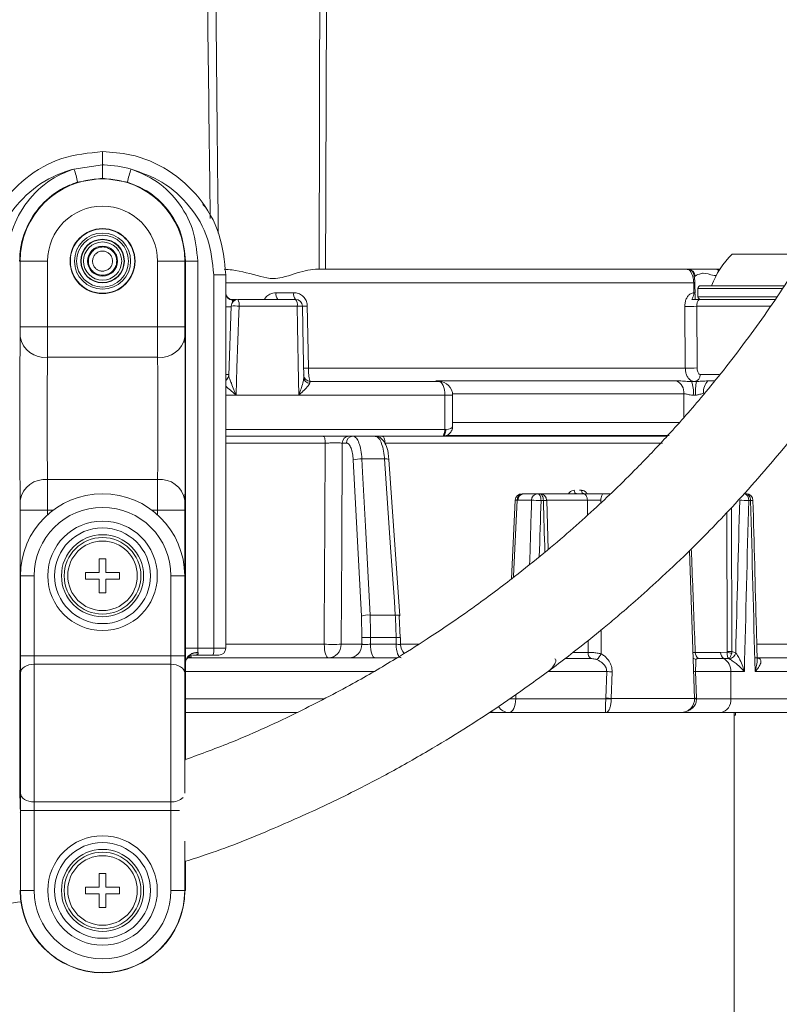
# Model space of a CAD drawing. Units: millimetres. Extents: x 380 to 2799, y 399 to 1680.
# Drawn here: x 855 to 910, y 874 to 946 of the extents above; entities that cross this region are included whole.
import ezdxf

# ---------------------------------------------------------------- set-up
doc = ezdxf.new("R2010")
doc.units = ezdxf.units.MM
doc.header["$LTSCALE"] = 10
doc.linetypes.add('SLD-Durchgehend', pattern=[0])
doc.layers.add('MAßLINIE_MAßZEICHNUNGEN', color=7, linetype='SLD-Durchgehend')
doc.styles.add('SLDTEXTSTYLE0', font='Opinion Pro')
doc.dimstyles.new('SLDDIMSTYLE0', dxfattribs={"dimtxt": 52.916667, "dimasz": 35, "dimexe": 0, "dimexo": 0.0625, "dimgap": 13.229167, "dimtad": 0, "dimdec": 0, "dimrnd": 1e-09, "dimzin": 12, "dimdsep": 46, "dimtxsty": 'SLDTEXTSTYLE0', "dimsah": 1, "dimcen": 0.09, "dimadec": 0, "dimazin": 3, "dimtfac": 1, "dimtdec": 0, "dimtofl": 0, "dimtmove": 0, "dimatfit": 3, "dimfxl": 0, "dimfrac": 2, "dimtolj": 1, "dimtzin": 12, "dimarcsym": 0})

# ---------------------------------------------------------------- blocks, each defined once
blk = doc.blocks.new('_D_7')
at = {"layer": 'MAßLINIE_MAßZEICHNUNGEN', "color": 7}
for p, q in [((1126.667, 1215.494), (1126.667, 427.496)), ((511.667, 768.525), (511.667, 427.496)), ((511.667, 437.496), (780.715, 437.496)), ((1126.667, 437.496), (889.978, 437.496))]:
    blk.add_line(p, q, dxfattribs=at)
for points in [[(511.667, 437.496), (546.667, 422.496), (546.667, 452.496)], [(1126.667, 437.496), (1091.667, 452.496), (1091.667, 422.496)]]:
    blk.add_solid(points, dxfattribs=at)
at = {"layer": 'MAßLINIE_MAßZEICHNUNGEN', "color": 7, "insert": (780.715, 468.168), "char_height": 52.9167, "attachment_point": 1, "style": 'SLDTEXTSTYLE0'}
blk.add_mtext('615', dxfattribs=at)

msp = doc.modelspace()

# ---------------------------------------------------------------- linework, layer by layer
at = {"color": 7, "linetype": 'SLD-Durchgehend', "lineweight": 18}
for p, q in [((860.577, 936.721), (860.577, 935.749)), ((858.491, 935.453), (860.577, 935.749)), ((860.577, 934.778), (860.577, 935.749)), ((860.577, 934.778), (858.759, 934.499)), ((862.394, 934.499), (860.577, 934.778)), ((906.574, 929.221), (909.074, 929.221)), ((909.074, 929.221), (911.574, 929.221)), ((854.517, 928.721), (854.559, 928.721)), ((854.559, 923.929), (854.559, 928.721)), ((854.559, 928.721), (856.559, 928.721)), ((856.559, 928.721), (856.559, 923.929)), ((864.594, 923.929), (864.594, 928.721)), ((864.594, 928.721), (866.594, 928.721)), ((866.594, 928.721), (866.594, 923.929)), ((866.637, 928.721), (866.594, 928.721)), ((866.637, 900.421), (866.637, 928.721)), ((866.637, 928.721), (867.531, 928.721)), ((867.531, 928.721), (867.531, 900.421)), ((868.701, 927.721), (869.577, 927.721)), ((868.701, 900.421), (868.701, 927.721)), ((869.577, 927.721), (869.577, 900.421)), ((876.125, 928.121), (903.295, 928.121)), ((903.295, 928.121), (903.376, 928.121)), ((905.388, 928.121), (903.376, 928.121)), ((905.388, 928.121), (905.667, 928.121)), ((903.763, 927.138), (869.577, 927.138)), ((903.776, 926.411), (903.763, 927.138)), ((903.869, 927.629), (903.795, 927.629)), ((873.251, 926.412), (874.546, 926.412)), ((904.074, 926.721), (904.074, 926.121)), ((910.284, 926.721), (904.074, 926.721)), ((904.274, 926.921), (910.419, 926.921)), ((870.375, 925.912), (870.074, 925.912)), ((870.077, 925.911), (870.077, 925.877)), ((870.077, 925.877), (870.077, 925.731)), ((870.077, 925.877), (870.264, 925.877)), ((870.469, 925.921), (874.681, 925.921)), ((904.074, 926.121), (909.074, 926.121)), ((904.226, 925.921), (909.719, 925.921)), ((909.074, 926.121), (909.87, 926.121)), ((869.577, 925.377), (869.967, 925.377)), ((869.792, 920.37), (869.969, 925.438)), ((874.804, 925.429), (870.555, 925.429)), ((903.151, 920.903), (903.115, 925.412)), ((903.986, 925.421), (904.019, 920.912)), ((909.354, 925.421), (903.986, 925.421)), ((854.559, 923.929), (856.559, 923.929)), ((856.559, 923.929), (864.594, 923.929)), ((864.594, 923.929), (866.594, 923.929)), ((864.597, 921.693), (856.556, 921.693)), ((875.615, 920.903), (903.151, 920.903)), ((869.577, 920.421), (869.796, 920.421)), ((875.768, 919.921), (885.153, 919.921)), ((884.917, 919.971), (902.508, 919.971)), ((884.974, 919.921), (884.917, 919.971)), ((903.613, 919.921), (903.96, 919.921)), ((904.247, 920.421), (905.637, 920.421)), ((904.808, 919.972), (905.284, 919.974)), ((870.326, 918.921), (869.577, 918.921)), ((870.304, 918.962), (870.316, 918.974)), ((870.326, 918.921), (874.918, 918.921)), ((885.584, 918.921), (874.918, 918.921)), ((874.938, 918.961), (874.927, 918.972)), ((885.584, 916.421), (885.584, 918.921)), ((886.153, 918.921), (885.584, 918.921)), ((903.053, 919.021), (886.148, 919.021)), ((886.153, 916.671), (886.153, 918.921)), ((903.053, 917.323), (903.053, 919.021)), ((903.904, 918.921), (903.73, 918.921)), ((886.153, 916.921), (902.721, 916.921)), ((869.577, 916.421), (885.584, 916.421)), ((885.584, 916.421), (885.653, 916.421)), ((885.369, 915.921), (869.577, 915.921)), ((885.403, 915.921), (885.369, 915.921)), ((885.482, 915.921), (901.822, 915.921)), ((885.707, 915.967), (901.971, 915.967)), ((876.85, 915.425), (869.577, 915.425)), ((878.397, 915.425), (878.091, 915.425)), ((901.483, 915.425), (881.21, 915.425)), ((879.486, 902.771), (878.892, 914.186)), ((881.179, 914.268), (879.523, 914.268)), ((882.284, 902.801), (881.503, 914.215)), ((856.556, 912.749), (864.597, 912.749)), ((895.422, 911.969), (895.574, 911.969)), ((890.733, 911.244), (890.461, 905.497)), ((890.925, 911.238), (890.868, 911.238)), ((891.922, 911.238), (890.925, 911.238)), ((891.3, 911.721), (891.358, 911.721)), ((891.358, 911.721), (892.355, 911.721)), ((892.355, 911.721), (892.523, 911.721)), ((892.443, 911.721), (895.708, 911.721)), ((892.781, 911.221), (892.611, 911.221)), ((893.13, 907.644), (893.023, 911.236)), ((895.997, 911.238), (893.03, 911.238)), ((896.002, 910.146), (895.997, 911.238)), ((896.985, 911.238), (896.985, 911.051)), ((897.189, 911.721), (897.68, 911.721)), ((907.446, 911.721), (907.594, 911.721)), ((907.925, 911.221), (907.781, 911.221)), ((854.559, 900.929), (854.559, 910.513)), ((854.559, 910.513), (856.559, 910.513)), ((856.559, 910.513), (856.559, 910.177)), ((856.966, 910.513), (856.559, 910.513)), ((864.594, 910.513), (864.188, 910.513)), ((864.594, 910.513), (866.594, 910.513)), ((864.594, 910.177), (864.594, 910.513)), ((866.594, 910.513), (866.594, 900.929)), ((906.525, 910.7), (906.561, 900.185)), ((903.826, 896.756), (903.449, 907.549)), ((860.827, 906.971), (860.327, 906.971)), ((860.327, 906.971), (860.327, 905.971)), ((860.827, 905.971), (860.827, 906.971)), ((854.577, 905.721), (855.577, 905.721)), ((854.577, 899.878), (854.577, 905.721)), ((855.577, 905.721), (855.577, 899.878)), ((859.327, 905.971), (859.327, 905.471)), ((860.327, 905.971), (859.327, 905.971)), ((859.327, 905.471), (860.327, 905.471)), ((860.327, 905.471), (860.327, 904.471)), ((861.827, 905.971), (860.827, 905.971)), ((860.827, 905.471), (861.827, 905.471)), ((860.827, 904.471), (860.827, 905.471)), ((861.827, 905.471), (861.827, 905.971)), ((865.577, 899.878), (865.577, 905.721)), ((866.577, 905.721), (865.577, 905.721)), ((866.577, 905.721), (866.577, 899.878)), ((860.327, 904.471), (860.827, 904.471)), ((879.522, 901.204), (879.486, 902.771)), ((880.117, 902.854), (881.961, 902.854)), ((882.255, 902.771), (882.317, 901.204)), ((879.52, 900.712), (879.522, 901.204)), ((880.155, 901.204), (880.153, 900.712)), ((882.026, 901.204), (880.155, 901.204)), ((882.353, 900.71), (882.347, 901.206)), ((896.995, 901.755), (896.998, 900.02)), ((854.559, 900.929), (854.577, 900.929)), ((866.577, 900.929), (866.594, 900.929)), ((866.637, 900.421), (867.531, 900.421)), ((867.531, 900.421), (868.701, 900.421)), ((868.701, 900.421), (869.577, 900.421)), ((869.577, 900.712), (876.774, 900.712)), ((878.013, 900.712), (879.52, 900.712)), ((880.153, 900.712), (882.032, 900.712)), ((882.387, 900.712), (883.73, 900.712)), ((896.048, 900.122), (896.044, 900.991)), ((908.362, 900.712), (914.707, 900.712)), ((854.557, 900.184), (854.577, 899.981)), ((855.577, 899.878), (854.577, 899.878)), ((854.577, 899.878), (854.577, 898.62)), ((855.577, 899.878), (855.577, 899.249)), ((855.577, 899.878), (865.577, 899.878)), ((865.577, 899.878), (865.577, 899.249)), ((866.577, 899.878), (865.577, 899.878)), ((866.577, 899.981), (866.597, 900.184)), ((866.577, 898.62), (866.577, 899.878)), ((866.827, 899.721), (882.099, 899.721)), ((868.639, 899.921), (867.16, 899.921)), ((867.558, 900.102), (867.56, 900.087)), ((869.077, 899.921), (868.639, 899.921)), ((896.243, 899.667), (894.362, 899.667)), ((894.973, 900.122), (896.048, 900.122)), ((903.709, 900.113), (903.877, 900.122)), ((903.877, 900.122), (905.728, 900.122)), ((905.976, 899.667), (904.115, 899.667)), ((905.728, 900.122), (906.211, 900.128)), ((906.31, 899.669), (905.976, 899.667)), ((906.211, 900.128), (906.215, 900.185)), ((906.372, 899.638), (906.31, 899.669)), ((906.561, 900.185), (906.545, 900.074)), ((906.561, 900.185), (906.836, 900.08)), ((908.29, 899.721), (918.372, 899.721)), ((908.401, 899.708), (908.47, 899.699)), ((855.577, 899.249), (855.577, 889.192)), ((865.577, 899.249), (855.577, 899.249)), ((865.577, 889.192), (865.577, 899.249)), ((866.64, 899.421), (866.64, 899.464)), ((866.64, 899.444), (866.64, 899.464)), ((866.64, 899.402), (866.64, 899.421)), ((866.64, 892.291), (866.64, 899.421)), ((854.577, 889.821), (854.577, 898.62)), ((866.577, 898.62), (866.577, 889.821)), ((880.422, 898.721), (866.64, 898.721)), ((897.408, 898.721), (893.157, 898.721)), ((897.335, 896.773), (897.408, 898.721)), ((897.806, 898.703), (897.738, 896.756)), ((903.908, 898.721), (903.973, 896.773)), ((906.473, 898.721), (903.908, 898.721)), ((906.473, 896.721), (906.473, 898.721)), ((907.465, 898.721), (906.473, 898.721)), ((918.505, 898.721), (908.252, 898.721)), ((890.761, 897.04), (890.761, 896.721)), ((897.334, 896.721), (897.335, 896.773)), ((897.738, 896.756), (897.737, 896.721)), ((897.738, 896.756), (903.826, 896.756)), ((903.973, 896.773), (903.974, 896.721)), ((866.64, 896.721), (876.736, 896.721)), ((890.305, 896.721), (890.761, 896.721)), ((890.761, 896.721), (897.334, 896.721)), ((897.334, 896.721), (897.737, 896.721)), ((903.974, 896.721), (903.827, 896.721)), ((903.974, 896.721), (906.473, 896.721)), ((906.473, 896.721), (921.159, 896.721)), ((874.788, 895.721), (866.64, 895.721)), ((889.289, 895.721), (888.893, 895.721)), ((890.278, 895.721), (889.289, 895.721)), ((897.343, 895.721), (890.278, 895.721)), ((902.827, 895.721), (897.343, 895.721)), ((905.738, 895.721), (902.744, 895.721)), ((921.159, 895.721), (905.738, 895.721)), ((906.727, 849.187), (906.727, 895.721)), ((906.727, 895.521), (906.809, 895.521)), ((906.809, 895.521), (906.809, 895.721)), ((854.577, 889.821), (854.577, 888.564)), ((855.577, 889.192), (865.577, 889.192)), ((855.577, 889.192), (855.577, 888.564)), ((865.577, 889.192), (865.577, 888.564)), ((854.568, 888.41), (854.577, 888.461)), ((854.577, 888.564), (855.577, 888.564)), ((854.577, 882.721), (854.577, 888.564)), ((865.577, 888.564), (855.577, 888.564)), ((855.577, 888.564), (855.577, 882.721)), ((865.577, 882.721), (865.577, 888.564)), ((865.577, 888.564), (866.189, 888.564)), ((866.577, 886.327), (866.577, 882.721)), ((866.594, 884.841), (866.594, 882.721)), ((866.64, 882.721), (866.64, 884.856)), ((860.827, 883.971), (860.327, 883.971)), ((860.327, 883.971), (860.327, 882.971)), ((860.827, 882.971), (860.827, 883.971)), ((854.559, 882.721), (854.559, 882.74)), ((854.559, 882.721), (854.577, 882.721)), ((854.559, 882.721), (854.559, 882.721)), ((855.577, 882.721), (854.577, 882.721)), ((859.327, 882.971), (859.327, 882.471)), ((860.327, 882.971), (859.327, 882.971)), ((859.327, 882.471), (860.327, 882.471)), ((860.327, 882.471), (860.327, 881.471)), ((861.827, 882.971), (860.827, 882.971)), ((860.827, 881.471), (860.827, 882.471)), ((860.827, 882.471), (861.827, 882.471)), ((861.827, 882.471), (861.827, 882.971)), ((865.577, 882.721), (866.577, 882.721)), ((866.577, 882.721), (866.594, 882.721)), ((866.64, 882.721), (866.594, 882.721)), ((860.327, 881.471), (860.827, 881.471))]:
    msp.add_line(p, q, dxfattribs=at)
at = {"color": 7, "linetype": 'SLD-Durchgehend', "lineweight": 18, "flags": 128}
for points in [[(868.092, 932.672), (867.985, 932.789), (867.892, 932.847)], [(903.861, 926.411), (903.852, 926.92), (903.848, 927.139)], [(903.861, 926.411), (903.861, 926.411), (903.857, 926.411)], [(869.96, 925.925), (869.977, 925.921), (870.074, 925.912)], [(870.555, 925.429), (870.537, 924.922), (870.397, 920.925), (870.327, 918.96), (870.326, 918.921)], [(874.918, 918.921), (874.917, 918.96), (874.9, 919.959), (874.829, 923.958), (874.804, 925.429)], [(875.181, 925.429), (875.233, 922.432), (875.272, 920.221)], [(875.537, 925.429), (875.554, 924.43), (875.615, 920.903)], [(885.584, 918.921), (885.576, 919.116), (885.551, 919.303), (885.512, 919.476), (885.458, 919.628), (885.393, 919.752), (885.318, 919.845), (885.237, 919.901), (885.153, 919.921)], [(885.369, 915.921), (885.411, 915.93), (885.451, 915.959), (885.488, 916.005), (885.521, 916.067), (885.548, 916.143), (885.568, 916.229), (885.58, 916.323), (885.584, 916.421)], [(885.653, 916.421), (885.648, 916.323), (885.634, 916.229), (885.611, 916.143), (885.58, 916.067), (885.542, 916.005), (885.499, 915.959), (885.452, 915.93), (885.403, 915.921)], [(876.7, 915.921), (876.729, 915.911), (876.757, 915.883), (876.783, 915.837), (876.806, 915.776), (876.824, 915.701), (876.838, 915.615), (876.847, 915.522), (876.85, 915.425)], [(881.019, 915.921), (881.056, 915.911), (881.092, 915.883), (881.125, 915.837), (881.154, 915.776), (881.178, 915.701), (881.195, 915.615), (881.206, 915.522), (881.21, 915.425)], [(876.774, 900.712), (876.779, 901.721), (876.821, 909.72), (876.85, 915.425)], [(878.091, 915.425), (878.051, 907.829), (878.013, 900.712)], [(879.523, 914.268), (879.574, 913.283), (879.779, 909.344), (880.117, 902.854)], [(881.961, 902.854), (881.894, 903.838), (881.624, 907.778), (881.179, 914.268)], [(881.179, 914.268), (881.266, 914.267), (881.343, 914.263), (881.407, 914.255), (881.456, 914.245), (881.488, 914.233), (881.502, 914.218), (881.503, 914.215)], [(895.203, 911.721), (895.172, 911.725), (895.142, 911.74), (895.115, 911.762), (895.091, 911.793), (895.071, 911.831), (895.056, 911.874), (895.047, 911.92), (895.043, 911.969)], [(895.736, 911.721), (895.705, 911.725), (895.674, 911.74), (895.647, 911.762), (895.622, 911.793), (895.602, 911.831), (895.587, 911.874), (895.578, 911.92), (895.574, 911.969)], [(890.868, 911.238), (890.605, 905.687), (890.601, 905.602)], [(892.355, 911.721), (892.405, 911.711), (892.453, 911.683), (892.497, 911.636), (892.536, 911.574), (892.568, 911.499), (892.591, 911.412), (892.606, 911.318), (892.611, 911.221)], [(892.523, 911.721), (892.573, 911.711), (892.621, 911.683), (892.666, 911.636), (892.705, 911.574), (892.737, 911.499), (892.761, 911.412), (892.776, 911.318), (892.781, 911.221)], [(895.708, 911.721), (895.763, 911.712), (895.816, 911.684), (895.865, 911.64), (895.909, 911.58), (895.945, 911.508), (895.972, 911.424), (895.99, 911.333), (895.997, 911.238)], [(897.189, 911.721), (897.15, 911.712), (897.113, 911.684), (897.078, 911.64), (897.047, 911.58), (897.022, 911.508), (897.003, 911.424), (896.99, 911.333), (896.985, 911.238)], [(907.925, 911.221), (907.919, 911.318), (907.9, 911.412), (907.869, 911.499), (907.828, 911.574), (907.778, 911.636), (907.721, 911.683), (907.659, 911.711), (907.594, 911.721)], [(881.961, 902.854), (882.048, 902.853), (882.125, 902.848), (882.189, 902.841), (882.238, 902.831), (882.27, 902.818), (882.284, 902.804), (882.284, 902.801)], [(882.284, 902.801), (882.279, 902.788), (882.255, 902.771)], [(882.032, 900.712), (882.031, 900.721), (882.026, 901.204)], [(876.774, 900.712), (876.78, 900.518), (876.797, 900.332), (876.825, 900.161), (876.862, 900.011), (876.908, 899.887), (876.959, 899.796), (877.015, 899.74), (877.073, 899.721)], [(880.153, 900.712), (880.16, 900.518), (880.178, 900.332), (880.209, 900.161), (880.249, 900.011), (880.299, 899.887), (880.355, 899.796), (880.416, 899.74), (880.479, 899.721)], [(882.032, 900.712), (882.039, 900.518), (882.06, 900.332), (882.093, 900.161), (882.137, 900.011), (882.191, 899.887), (882.253, 899.796), (882.32, 899.74), (882.389, 899.721)], [(867.209, 899.721), (867.015, 899.74), (866.885, 899.775)], [(908.4, 899.707), (908.408, 899.704), (908.47, 899.699)], [(854.577, 898.62), (854.596, 898.743), (854.653, 898.861), (854.745, 898.97), (854.87, 899.065), (855.021, 899.143), (855.194, 899.201), (855.382, 899.237), (855.577, 899.249)], [(866.577, 898.62), (866.558, 898.743), (866.501, 898.861), (866.408, 898.97), (866.284, 899.065), (866.132, 899.143), (865.959, 899.201), (865.772, 899.237), (865.577, 899.249)], [(890.761, 896.721), (890.752, 896.526), (890.724, 896.338), (890.679, 896.165), (890.619, 896.014), (890.546, 895.889), (890.463, 895.797), (890.372, 895.74), (890.278, 895.721)], [(888.939, 895.793), (889.106, 895.74), (889.289, 895.721)], [(855.577, 889.192), (855.382, 889.205), (855.194, 889.24), (855.021, 889.298), (854.87, 889.377), (854.745, 889.472), (854.653, 889.58), (854.596, 889.698), (854.577, 889.821)]]:
    msp.add_lwpolyline(points, dxfattribs=at)
at = {"color": 7, "linetype": 'SLD-Durchgehend', "lineweight": 18}
for centre, radius in [((860.577, 928.721), 2.376), ((860.577, 928.721), 2.353), ((860.577, 928.721), 2.053), ((860.577, 928.721), 1.897), ((860.577, 928.721), 1.597), ((860.577, 928.721), 1.574), ((860.577, 928.721), 1.397), ((860.577, 928.721), 1.097), ((860.577, 905.721), 4), ((860.577, 905.721), 3), ((860.577, 905.721), 2.8), ((860.577, 905.721), 2.54), ((860.577, 882.721), 4), ((860.577, 882.721), 3.5), ((860.577, 882.721), 3), ((860.577, 882.721), 2.8), ((860.577, 882.721), 2.54)]:
    msp.add_circle(centre, radius, dxfattribs=at)
for centre, radius, start, end in [((850.629, 932.727), 8.321, 12.29139, 19.11884), ((870.524, 932.727), 8.321, 160.88116, 167.70861), ((860.577, 928.721), 6.017, 0, 180), ((860.577, 928.721), 4.017, 0, 180), ((860.577, 927.721), 9, 32.34111, 33.37668), ((910.717, 924.88), 6, 133.66072, 160.11659), ((903.295, 927.621), 0.5, 0.99703, 89.99447), ((903.372, 927.624), 0.496, 0.58892, 89.6002), ((905.371, 927.853), 0.268, 34.03579, 86.42252), ((903.811, 925.364), 1.775, 88.83133, 91.5711), ((870.077, 926.411), 0.5, 180.00708, 269.99718), ((870.077, 926.377), 0.5, 180.00708, 269.99718), ((873.844, 926.298), 0.604, 169.15433, 218.69069), ((875.103, 926.3), 0.567, 168.61589, 221.94845), ((903.825, 924.77), 1.642, 88.76055, 91.72245), ((904.274, 926.721), 0.2, 90, 180), ((870.469, 925.421), 0.5, 90, 178), ((869.782, 925.547), 0.782, 351.35403, 28.54601), ((874.214, 925.543), 0.6, 349.09341, 38.99052), ((874.681, 925.421), 0.5, 1, 90), ((904.274, 926.121), 0.2, 180, 270), ((870.166, 918.958), 6.483, 86.55895, 91.7391), ((874.992, 919.174), 6.258, 88.27367, 91.72633), ((875.359, 931.433), 6.007, 268.30077, 271.69923), ((903.373, 943.046), 17.636, 269.16097, 271.99156), ((856.345, 923.496), 1.816, 189.91017, 276.68923), ((864.809, 923.496), 1.816, 263.31077, 350.08983), ((875.437, 926.889), 5.989, 268.29826, 271.70174), ((903.401, 939.131), 18.229, 269.21434, 271.94252), ((869.294, 920.421), 0.5, 305.24117, 358), ((869.307, 920.388), 0.485, 304.45015, 357.83426), ((875.768, 920.421), 0.5, 181, 270), ((875.733, 920.255), 0.462, 184.22842, 266.84165), ((885.153, 918.921), 1, 0, 90), ((902.05, 919.076), 1.005, 356.86638, 62.87844), ((901.507, 919.167), 2.236, 353.67073, 19.68821), ((903.776, 920.392), 0.472, 273.96864, 3.48758), ((908.377, 919.17), 4.48, 170.35249, 183.18779), ((905.565, 919.199), 1.082, 134.38481, 186.6231), ((878.576, 915.436), 0.485, 91.81932, 181.24065), ((878.882, 915.436), 0.485, 91.81839, 181.24067), ((879.442, 912.434), 1.836, 87.45949, 107.42241), ((856.345, 910.946), 1.815, 83.30652, 170.09408), ((864.809, 910.946), 1.815, 9.90592, 96.69348), ((860.577, 905.721), 6, 0, 180), ((891.233, 911.221), 0.5, 90.00362, 177.25936), ((891.335, 911.255), 0.467, 94.2254, 182.005), ((891.392, 911.255), 0.467, 94.22628, 182.00313), ((892.389, 911.255), 0.467, 94.22437, 182.00505), ((891.743, 890.595), 20.644, 87.59157, 89.50458), ((892.523, 911.221), 0.5, 1.71452, 90), ((892.761, 913.5), 2.28, 270.48555, 276.58546), ((906.971, 893.15), 18.089, 87.43542, 89.51304), ((907.343, 911.29), 0.443, 351.03602, 76.52085), ((907.594, 911.221), 0.5, 1.51672, 90), ((907.922, 912.349), 1.128, 270.16891, 278.78652), ((860.577, 905.721), 5, 0, 180), ((860.577, 905.721), 3.5, 90, 0), ((860.577, 905.721), 3.5, 0, 90), ((880.036, 901.022), 1.834, 87.46629, 107.43895), ((879.839, 873.579), 27.627, 89.34358, 90.65642), ((882.224, 891.251), 9.955, 89.28831, 91.13699), ((867.647, 900.298), 1.061, 339.19507, 6.66336), ((869.077, 900.421), 0.5, 270, 0), ((877.393, 954.281), 53.572, 269.3375, 270.6625), ((877.042, 900.691), 0.971, 271.81585, 1.2471), ((878.549, 900.691), 0.971, 271.81585, 1.2471), ((883.353, 900.721), 1, 180.71727, 222.25309), ((867.469, 899.251), 0.856, 84.04109, 165.54834), ((867.47, 899.234), 0.858, 83.95017, 164.968), ((867.33, 899.89), 0.302, 185.53693, 211.91136), ((896.593, 900.086), 0.546, 176.18742, 230.129), ((896.154, 900.336), 0.901, 305.06889, 339.45295), ((904.029, 900.024), 0.438, 225.59544, 256.63403), ((904.388, 900.099), 0.511, 177.40337, 237.73702), ((906.234, 900.103), 0.507, 177.77463, 239.35723), ((905.451, 898.788), 1.024, 356.24882, 59.13767), ((906.539, 901.082), 1.009, 251.05004, 270.35025), ((906.388, 904.477), 4.296, 267.69151, 272.30849), ((906.24, 900.242), 0.617, 282.3471, 344.80023), ((898.31, 914.714), 16.019, 266.77309, 268.19655), ((903.93, 897.749), 0.972, 91.27901, 100.18889), ((898.241, 912.99), 16.242, 266.80454, 268.22547), ((902.827, 896.721), 1, 270, 2), ((904.001, 895.714), 1.059, 91.51817, 99.52987), ((890.287, 896.646), 0.925, 211.68381, 269.42765), ((905.581, 896.606), 0.899, 280.05261, 7.36428), ((865.647, 890.341), 1.151, 266.49045, 314.91118), ((860.577, 882.721), 6.017, 180, 0), ((860.577, 882.721), 6, 180, 0), ((860.577, 882.721), 5, 180, 0)]:
    msp.add_arc(centre, radius, start, end, dxfattribs=at)
for centre, major_axis, ratio, start_param, end_param in [((869.077, 925.911), (1, 0), 0.017455, 0, 0.07433), ((854.551, 923.929), (0, 1), 0.008727, 3.87132, 4.712389), ((856.551, 923.929), (0, 3), 0.002909, 3.87132, 4.712389), ((864.603, 923.929), (0, 3), 0.002909, 1.570796, 2.411865), ((866.603, 923.929), (0, 1), 0.008727, 1.570796, 2.411865), ((854.603, 917.221), (0, 8), 0.008727, 0.729728, 2.411865), ((866.55, 917.221), (0, 8), 0.008727, 3.87132, 5.553458), ((856.603, 917.221), (0, 6), 0.011636, 0.729728, 2.411865), ((864.551, 917.221), (0, 6), 0.011636, 3.87132, 5.553458), ((885.153, 916.921), (0.993, -0.301), 0.402543, 5.35727, 6.404467), ((856.551, 910.513), (0, 3), 0.002909, 4.712389, 5.553458), ((864.603, 910.513), (0, 3), 0.002909, 0.729728, 1.570796), ((854.551, 910.513), (0, 1), 0.008727, 4.712389, 5.553458), ((866.603, 910.513), (0, 1), 0.008727, 0.729728, 1.570796), ((860.144, 885.411), (53.71, 1775.447), 0.017444, 4.72482, 4.727464), ((860.577, 885.394), (54.143, 1775.447), 0.017585, 4.725158, 4.727472), ((860.577, 942.666), (-54.143, 1775.447), 0.017585, 4.692012, 4.69414), ((920.838, 829.377), (13.187, 587.043), 0.026737, 1.431495, 1.450666), ((921.159, 829.36), (12.865, 587.043), 0.026086, 1.431466, 1.452938), ((921.159, 998.7), (-12.865, 587.043), 0.026086, 1.719799, 1.74137), ((854.551, 900.929), (0, 1), 0.008727, 3.87132, 4.712389), ((866.603, 900.929), (0, 1), 0.008727, 1.570796, 2.411865), ((854.603, 894.221), (0, 8), 0.008727, 0.729728, 2.338236), ((866.55, 894.221), (0, 8), 0.008727, 4.462878, 5.553458)]:
    msp.add_ellipse(centre, major_axis=major_axis, ratio=ratio, start_param=start_param, end_param=end_param, dxfattribs=at)
for points, knots in [([(868.445, 931.828), (868.418, 933.993), (868.331, 940.723), (868.23, 949.427), (868.091, 961.96), (868.012, 969.927), (867.952, 975.921)], [0, 0, 0, 0, 0.147305, 0.457897, 0.592227, 1, 1, 1, 1]), ([(868.619, 975.921), (868.667, 969.93), (868.73, 961.966), (868.843, 949.436), (868.93, 940.374), (869.005, 933.286), (869.032, 930.763)], [0, 0, 0, 0, 0.397959, 0.529118, 0.832381, 1, 1, 1, 1]), ([(876.401, 928.121), (876.42, 936.089), (876.451, 948.623), (876.464, 964.556), (876.464, 972.521), (876.464, 975.921)], [0, 0, 0, 0, 0.500125, 0.786628, 1, 1, 1, 1]), ([(876.992, 975.921), (876.988, 972.518), (876.978, 964.55), (876.945, 948.617), (876.898, 936.086), (876.868, 928.121)], [0, 0, 0, 0, 0.213554, 0.500056, 1, 1, 1, 1]), ([(918.822, 944.376), (918.005, 942.143), (916.46, 937.916), (913.589, 931.972), (910.438, 926.857), (907.36, 922.513), (904.489, 918.911), (901.943, 916.019), (899.82, 913.791), (898.049, 912.041), (896.422, 910.509), (894.697, 908.962), (892.77, 907.322), (890.482, 905.485), (888.139, 903.73), (885.991, 902.229), (884.034, 900.928), (881.736, 899.483), (878.621, 897.673), (874.655, 895.616), (870.57, 893.722), (867.788, 892.709), (866.64, 892.291)], [0, 0, 0, 0, 0.101625, 0.19227, 0.272589, 0.34274, 0.40266, 0.452337, 0.491773, 0.521019, 0.547709, 0.577167, 0.609394, 0.644091, 0.688861, 0.7208, 0.743929, 0.778567, 0.824689, 0.882298, 0.951435, 1, 1, 1, 1]), ([(866.64, 884.856), (867.191, 885.029), (869.36, 885.71), (872.897, 887.153), (877.229, 889.085), (880.982, 890.997), (884.228, 892.821), (886.987, 894.5), (889.554, 896.177), (892.224, 898.042), (894.784, 899.963), (896.809, 901.587), (898.312, 902.845), (899.645, 903.996), (901.356, 905.534), (903.745, 907.798), (906.833, 910.96), (910.568, 915.228), (914.182, 919.95), (917.547, 924.978), (920.547, 930.164), (923.181, 935.939), (924.661, 939.969), (925.431, 942.063)], [0, 0, 0, 0, 0.0207548, 0.0817563, 0.1345519, 0.1871529, 0.2280949, 0.2633381, 0.2984875, 0.3335404, 0.3751111, 0.4082211, 0.422555, 0.4423477, 0.4686833, 0.5015601, 0.5555598, 0.6211759, 0.6985026, 0.7643055, 0.8366115, 0.915065, 1, 1, 1, 1]), ([(851.577, 927.721), (851.622, 928.394), (851.734, 930.079), (852.827, 932.616), (854.866, 934.886), (857.555, 936.425), (859.569, 936.622), (860.577, 936.721)], [0, 0, 0, 0, 0.143111, 0.358363, 0.572876, 0.786393, 1, 1, 1, 1]), ([(860.577, 936.721), (861.25, 936.676), (862.935, 936.563), (865.472, 935.471), (867.742, 933.431), (869.281, 930.743), (869.478, 928.728), (869.577, 927.721)], [0, 0, 0, 0, 0.1431201, 0.3583689, 0.5728893, 0.7863995, 1, 1, 1, 1]), ([(860.577, 935.749), (860.617, 935.749), (861.32, 935.746), (862.011, 935.595), (862.663, 935.453)], [0, 0, 0, 0, 0.057327, 1, 1, 1, 1]), ([(858.491, 935.453), (858.293, 935.396), (857.228, 935.09), (855.427, 934.101), (853.585, 932.076), (852.595, 929.82), (852.493, 928.319), (852.453, 927.721)], [0, 0, 0, 0, 0.058759, 0.315884, 0.572969, 0.829703, 1, 1, 1, 1]), ([(853.623, 928.721), (853.632, 928.981), (853.667, 930.031), (854.194, 931.839), (855.563, 933.797), (857.131, 934.951), (858.177, 935.337), (858.491, 935.453)], [0, 0, 0, 0, 0.088153, 0.355867, 0.622611, 0.886811, 1, 1, 1, 1]), ([(862.663, 935.453), (863.219, 935.227), (864.505, 934.705), (866.113, 933.186), (867.303, 931.091), (867.455, 929.512), (867.531, 928.721)], [0, 0, 0, 0, 0.202323, 0.467738, 0.733434, 1, 1, 1, 1]), ([(868.701, 927.721), (868.612, 928.618), (868.433, 930.415), (867.038, 932.79), (865.069, 934.594), (863.437, 935.176), (862.663, 935.453)], [0, 0, 0, 0, 0.254374, 0.509517, 0.767173, 1, 1, 1, 1]), ([(858.759, 934.499), (858.486, 934.399), (857.576, 934.069), (856.211, 933.081), (855.016, 931.401), (854.555, 929.847), (854.524, 928.944), (854.517, 928.721)], [0, 0, 0, 0, 0.114004, 0.379359, 0.645941, 0.912371, 1, 1, 1, 1]), ([(866.637, 928.721), (866.57, 929.4), (866.438, 930.759), (865.398, 932.558), (863.997, 933.859), (862.879, 934.305), (862.394, 934.499)], [0, 0, 0, 0, 0.2650795, 0.5301916, 0.7963381, 1, 1, 1, 1]), ([(860.468, 929.748), (860.511, 929.751), (860.669, 929.761), (860.945, 929.706), (861.25, 929.53), (861.48, 929.261), (861.608, 928.931), (861.62, 928.578), (861.514, 928.241), (861.302, 927.958), (861.045, 927.785), (860.755, 927.69), (860.445, 927.676), (860.107, 927.779), (859.822, 927.987), (859.622, 928.279), (859.529, 928.62), (859.555, 928.972), (859.696, 929.297), (859.936, 929.555), (860.21, 929.704), (860.396, 929.735), (860.468, 929.748)], [0, 0, 0, 0, 0.0201026, 0.0737751, 0.1274457, 0.1811204, 0.234801, 0.2884823, 0.3421694, 0.3958439, 0.4495246, 0.4831491, 0.5368208, 0.5904915, 0.644169, 0.6978438, 0.7515222, 0.8052052, 0.8588857, 0.912568, 0.9662478, 1, 1, 1, 1]), ([(860.5, 929.449), (860.449, 929.441), (860.317, 929.418), (860.124, 929.312), (859.954, 929.129), (859.855, 928.899), (859.837, 928.649), (859.902, 928.407), (860.043, 928.201), (860.245, 928.052), (860.484, 927.98), (860.702, 927.989), (860.907, 928.057), (861.089, 928.18), (861.238, 928.38), (861.313, 928.62), (861.305, 928.87), (861.215, 929.104), (861.053, 929.295), (860.837, 929.42), (860.642, 929.459), (860.53, 929.452), (860.5, 929.449)], [0, 0, 0, 0, 0.033684, 0.087331, 0.140979, 0.194743, 0.248556, 0.30234, 0.356064, 0.4097, 0.46327, 0.516819, 0.550379, 0.604008, 0.65773, 0.711511, 0.765303, 0.819081, 0.872776, 0.926386, 0.979944, 1, 1, 1, 1]), ([(876.125, 928.121), (875.886, 928.096), (875.174, 928.024), (874.123, 927.594), (872.969, 927.397), (871.735, 927.67), (870.528, 928.067), (869.653, 928.111), (869.458, 928.121)], [0, 0, 0, 0, 0.136994, 0.407494, 0.499947, 0.626929, 0.916938, 1, 1, 1, 1]), ([(903.763, 927.138), (903.759, 927.217), (903.75, 927.377), (903.699, 927.619), (903.613, 927.846), (903.483, 928.043), (903.37, 928.116), (903.308, 928.12), (903.295, 928.121)], [0, 0, 0, 0, 0.137544, 0.279749, 0.457361, 0.655599, 0.932244, 1, 1, 1, 1]), ([(903.847, 927.138), (903.847, 927.142), (903.848, 927.204), (903.84, 927.325), (903.824, 927.478), (903.805, 927.602), (903.791, 927.673), (903.791, 927.678), (903.79, 927.68)], [0, 0, 0, 0, 0.012624, 0.215709, 0.411533, 0.630159, 0.889489, 1, 1, 1, 1]), ([(905.412, 927.659), (905.359, 927.666), (904.981, 927.712), (904.627, 927.87), (904.135, 927.784), (903.991, 927.7), (903.869, 927.629)], [0, 0, 0, 0, 0.064699, 0.461642, 0.544139, 1, 1, 1, 1]), ([(873.251, 926.412), (873.176, 926.407), (872.991, 926.395), (872.719, 926.272), (872.505, 926.101), (872.434, 925.961), (872.413, 925.921)], [0, 0, 0, 0, 0.221155, 0.548466, 0.868391, 1, 1, 1, 1]), ([(875.537, 925.429), (875.533, 925.485), (875.522, 925.654), (875.418, 925.927), (875.195, 926.194), (874.891, 926.377), (874.661, 926.4), (874.546, 926.412)], [0, 0, 0, 0, 0.106878, 0.322265, 0.54593, 0.773258, 1, 1, 1, 1]), ([(903.115, 925.412), (903.12, 925.511), (903.13, 925.71), (903.218, 925.976), (903.352, 926.195), (903.542, 926.365), (903.693, 926.394), (903.776, 926.411)], [0, 0, 0, 0, 0.173781, 0.346813, 0.528984, 0.737967, 1, 1, 1, 1]), ([(903.63, 925.921), (903.658, 925.979), (903.713, 926.095), (903.761, 926.22), (903.775, 926.35), (903.776, 926.393), (903.776, 926.411)], [0, 0, 0, 0, 0.4110588, 0.824136, 0.9275841, 1, 1, 1, 1]), ([(903.857, 926.411), (903.859, 926.33), (903.864, 926.154), (903.88, 926.003), (903.889, 925.921)], [0, 0, 0, 0, 0.458864, 1, 1, 1, 1]), ([(903.63, 925.921), (903.751, 925.921), (903.946, 925.921), (904.147, 925.921), (904.224, 925.921), (904.226, 925.921)], [0, 0, 0, 0, 0.613953, 0.988979, 1, 1, 1, 1]), ([(904.226, 925.921), (904.194, 925.915), (904.14, 925.905), (904.069, 925.817), (904.022, 925.709), (903.994, 925.584), (903.986, 925.483), (903.986, 925.432), (903.986, 925.421)], [0, 0, 0, 0, 0.337318, 0.551236, 0.71996, 0.864795, 0.968853, 1, 1, 1, 1]), ([(875.615, 920.903), (875.618, 920.795), (875.623, 920.579), (875.65, 920.291), (875.687, 920.069), (875.728, 919.941), (875.756, 919.927), (875.768, 919.921)], [0, 0, 0, 0, 0.208493, 0.415688, 0.624232, 0.838927, 1, 1, 1, 1]), ([(903.809, 919.921), (903.736, 919.931), (903.59, 919.951), (903.402, 920.109), (903.263, 920.333), (903.172, 920.603), (903.158, 920.803), (903.151, 920.903)], [0, 0, 0, 0, 0.210762, 0.427502, 0.621589, 0.808438, 1, 1, 1, 1]), ([(904.019, 920.912), (904.021, 920.862), (904.026, 920.762), (904.056, 920.627), (904.103, 920.515), (904.168, 920.436), (904.221, 920.426), (904.247, 920.421)], [0, 0, 0, 0, 0.191206, 0.378515, 0.573589, 0.790818, 1, 1, 1, 1]), ([(870.316, 918.974), (870.313, 918.979), (870.307, 918.995), (870.294, 919.026), (870.25, 919.137), (870.148, 919.401), (870.004, 919.755), (869.88, 920.069), (869.807, 920.268), (869.797, 920.338), (869.792, 920.37)], [0, 0, 0, 0, 0.011349, 0.029968, 0.062241, 0.2275, 0.543138, 0.757104, 0.886601, 1, 1, 1, 1]), ([(874.927, 918.972), (874.929, 918.975), (874.942, 919.003), (874.992, 919.138), (875.05, 919.297), (875.147, 919.588), (875.228, 919.863), (875.271, 920.114), (875.271, 920.205), (875.272, 920.221)], [0, 0, 0, 0, 0.006726, 0.066615, 0.30841, 0.372035, 0.74265, 0.954114, 1, 1, 1, 1]), ([(875.707, 919.793), (875.704, 919.783), (875.689, 919.725), (875.577, 919.559), (875.396, 919.374), (875.19, 919.178), (875.07, 919.072), (874.966, 918.98), (874.941, 918.963), (874.938, 918.961)], [0, 0, 0, 0, 0.048267, 0.262993, 0.63037, 0.693271, 0.932304, 0.992708, 1, 1, 1, 1]), ([(875.768, 919.921), (875.753, 919.911), (875.731, 919.896), (875.713, 919.818), (875.707, 919.793)], [0, 0, 0, 0, 0.680998, 1, 1, 1, 1]), ([(902.508, 919.971), (902.649, 919.967), (902.919, 919.961), (903.307, 919.926), (903.548, 919.922), (903.613, 919.921)], [0, 0, 0, 0, 0.4456777, 0.8509639, 1, 1, 1, 1]), ([(903.96, 919.921), (904.086, 919.928), (904.387, 919.944), (904.653, 919.962), (904.808, 919.972)], [0, 0, 0, 0, 0.416316, 1, 1, 1, 1]), ([(870.304, 918.962), (870.304, 918.962), (870.299, 918.966), (870.286, 918.976), (870.259, 918.998), (870.17, 919.073), (869.961, 919.251), (869.727, 919.441), (869.597, 919.556), (869.577, 919.574)], [0, 0, 0, 0, 0.00129, 0.020142, 0.051801, 0.105838, 0.380183, 0.904562, 1, 1, 1, 1]), ([(904.49, 919.074), (904.398, 919.045), (904.242, 918.997), (904.034, 918.926), (903.929, 918.922), (903.904, 918.921)], [0, 0, 0, 0, 0.520275, 0.886701, 1, 1, 1, 1]), ([(870.326, 918.921), (870.322, 918.928), (870.315, 918.941), (870.308, 918.955), (870.304, 918.962)], [0, 0, 0, 0, 0.499303, 1, 1, 1, 1]), ([(874.938, 918.961), (874.935, 918.954), (874.928, 918.941), (874.921, 918.927), (874.918, 918.921)], [0, 0, 0, 0, 0.500058, 1, 1, 1, 1]), ([(903.73, 918.921), (903.685, 918.923), (903.53, 918.93), (903.282, 918.998), (903.13, 919.013), (903.053, 919.021)], [0, 0, 0, 0, 0.17038, 0.586431, 1, 1, 1, 1]), ([(885.403, 915.921), (885.502, 915.931), (885.693, 915.95), (885.941, 916.109), (886.097, 916.337), (886.159, 916.542), (886.147, 916.651), (886.145, 916.675)], [0, 0, 0, 0, 0.242656, 0.46774, 0.709101, 0.935655, 1, 1, 1, 1]), ([(878.866, 915.921), (878.877, 915.92), (878.963, 915.916), (879.125, 915.81), (879.318, 915.451), (879.465, 914.921), (879.504, 914.486), (879.523, 914.268)], [0, 0, 0, 0, 0.033809, 0.275369, 0.516907, 0.758457, 1, 1, 1, 1]), ([(881.485, 914.287), (881.474, 914.43), (881.443, 914.813), (881.287, 915.308), (881.056, 915.683), (880.756, 915.9), (880.562, 915.904), (880.487, 915.906)], [0, 0, 0, 0, 0.171876, 0.459636, 0.719659, 0.893172, 1, 1, 1, 1]), ([(881.179, 914.268), (881.177, 914.299), (881.159, 914.549), (881.091, 915.002), (880.931, 915.51), (880.722, 915.854), (880.566, 915.899), (880.488, 915.921)], [0, 0, 0, 0, 0.0337, 0.275244, 0.516814, 0.758414, 1, 1, 1, 1]), ([(878.091, 915.425), (878.042, 915.426), (877.945, 915.426), (877.68, 915.427), (877.364, 915.427), (877.074, 915.426), (876.908, 915.425), (876.85, 915.425)], [0, 0, 0, 0, 0.220735, 0.441467, 0.662188, 0.882907, 1, 1, 1, 1]), ([(878.892, 914.186), (878.877, 914.349), (878.849, 914.675), (878.738, 915.073), (878.592, 915.342), (878.47, 915.422), (878.405, 915.425), (878.397, 915.425)], [0, 0, 0, 0, 0.241541, 0.483088, 0.724624, 0.96619, 1, 1, 1, 1]), ([(894.627, 911.721), (894.645, 911.75), (894.704, 911.844), (894.851, 911.942), (894.979, 911.96), (895.043, 911.969)], [0, 0, 0, 0, 0.18185, 0.591118, 1, 1, 1, 1]), ([(895.574, 911.969), (895.609, 911.966), (895.708, 911.958), (895.861, 911.885), (895.95, 911.774), (895.993, 911.721)], [0, 0, 0, 0, 0.224442, 0.629114, 1, 1, 1, 1]), ([(890.868, 911.238), (890.837, 911.239), (890.757, 911.242), (890.744, 911.243), (890.736, 911.244)], [0, 0, 0, 0, 0.377905, 1, 1, 1, 1]), ([(891.257, 911.721), (891.258, 911.721), (891.263, 911.721), (891.283, 911.721), (891.3, 911.721)], [0, 0, 0, 0, 0.1295851, 1, 1, 1, 1]), ([(895.708, 911.721), (895.867, 911.721), (896.174, 911.721), (896.708, 911.721), (897.029, 911.721), (897.189, 911.721)], [0, 0, 0, 0, 0.350576, 0.675289, 1, 1, 1, 1]), ([(896.985, 911.238), (896.878, 911.239), (896.664, 911.241), (896.308, 911.241), (896.104, 911.239), (895.997, 911.238)], [0, 0, 0, 0, 0.324719, 0.649409, 1, 1, 1, 1]), ([(908.403, 899.685), (908.384, 900.389), (908.28, 904.239), (908.178, 908.089), (908.094, 911.234)], [0, 0, 0, 0, 0.183049, 1, 1, 1, 1]), ([(906.215, 900.185), (906.215, 900.196), (906.213, 900.874), (906.201, 904.215), (906.189, 907.591), (906.18, 910.3), (906.18, 910.345)], [0, 0, 0, 0, 0.003496, 0.200098, 0.986508, 1, 1, 1, 1]), ([(903.589, 907.692), (903.614, 907.039), (903.71, 904.516), (903.806, 901.993), (903.877, 900.122)], [0, 0, 0, 0, 0.258667, 1, 1, 1, 1]), ([(880.117, 902.854), (880.131, 902.523), (880.155, 901.976), (880.155, 901.423), (880.155, 901.204)], [0, 0, 0, 0, 0.604056, 1, 1, 1, 1]), ([(882.026, 901.204), (882.02, 901.538), (882.009, 902.091), (881.975, 902.637), (881.961, 902.854)], [0, 0, 0, 0, 0.604029, 1, 1, 1, 1]), ([(866.64, 899.464), (866.639, 899.604), (866.637, 899.892), (866.637, 900.241), (866.637, 900.421)], [0, 0, 0, 0, 0.486092, 1, 1, 1, 1]), ([(867.531, 900.421), (867.532, 900.361), (867.535, 900.243), (867.55, 900.148), (867.558, 900.102)], [0, 0, 0, 0, 0.510973, 1, 1, 1, 1]), ([(879.52, 900.712), (879.544, 900.711), (879.593, 900.709), (879.725, 900.708), (879.883, 900.709), (880.033, 900.71), (880.12, 900.711), (880.153, 900.712)], [0, 0, 0, 0, 0.217015, 0.434001, 0.650967, 0.867951, 1, 1, 1, 1]), ([(882.032, 900.712), (882.082, 900.711), (882.184, 900.709), (882.291, 900.708), (882.349, 900.708), (882.347, 900.709), (882.346, 900.71)], [0, 0, 0, 0, 0.279854, 0.559677, 0.839466, 1, 1, 1, 1]), ([(866.639, 899.412), (866.639, 899.413), (866.639, 899.417), (866.652, 899.476), (866.704, 899.602), (866.825, 899.766), (867.001, 899.877), (867.07, 899.896), (867.079, 899.898)], [0, 0, 0, 0, 0.07427, 0.18604, 0.340056, 0.627826, 0.950132, 1, 1, 1, 1]), ([(867.56, 900.087), (867.561, 900.067), (867.564, 900.035), (867.544, 899.992), (867.504, 899.961), (867.409, 899.931), (867.289, 899.922), (867.191, 899.921), (867.16, 899.921)], [0, 0, 0, 0, 0.137576, 0.227161, 0.367717, 0.496269, 0.843959, 1, 1, 1, 1]), ([(893.626, 899.656), (893.65, 899.63), (893.68, 899.597), (893.698, 899.5), (893.656, 899.332), (893.469, 899.053), (893.272, 898.835), (893.158, 898.722), (893.157, 898.721)], [0, 0, 0, 0, 0.119373, 0.157129, 0.363836, 0.665931, 0.995961, 1, 1, 1, 1]), ([(896.048, 900.122), (896.062, 900.122), (896.163, 900.121), (896.378, 900.11), (896.7, 900.081), (896.9, 900.04), (896.998, 900.02)], [0, 0, 0, 0, 0.051616, 0.366065, 0.689044, 1, 1, 1, 1]), ([(896.672, 899.598), (896.63, 899.612), (896.541, 899.642), (896.398, 899.661), (896.299, 899.667), (896.25, 899.667), (896.243, 899.667)], [0, 0, 0, 0, 0.285267, 0.609154, 0.944292, 1, 1, 1, 1]), ([(896.998, 900.02), (897.079, 899.969), (897.304, 899.828), (897.578, 899.521), (897.78, 899.114), (897.797, 898.841), (897.806, 898.703)], [0, 0, 0, 0, 0.184113, 0.507504, 0.751028, 1, 1, 1, 1]), ([(904.115, 899.667), (904.08, 899.666), (904.013, 899.664), (903.95, 899.646), (903.928, 899.622), (903.928, 899.602), (903.928, 899.598)], [0, 0, 0, 0, 0.334641, 0.648932, 0.930314, 1, 1, 1, 1]), ([(906.31, 899.669), (906.31, 899.669), (906.309, 899.67), (906.308, 899.67), (906.307, 899.671), (906.305, 899.674), (906.3, 899.679), (906.29, 899.692), (906.268, 899.726), (906.238, 899.799), (906.215, 899.921), (906.208, 900.039), (906.21, 900.107), (906.211, 900.128)], [0, 0, 0, 0, 0.006611, 0.007539, 0.011929, 0.023506, 0.046393, 0.092006, 0.185899, 0.420356, 0.683725, 0.902146, 1, 1, 1, 1]), ([(906.31, 899.669), (906.311, 899.669), (906.312, 899.669), (906.315, 899.67), (906.319, 899.672), (906.327, 899.675), (906.343, 899.684), (906.375, 899.708), (906.428, 899.766), (906.485, 899.872), (906.524, 899.986), (906.54, 900.053), (906.545, 900.074)], [0, 0, 0, 0, 0.006754, 0.015989, 0.030381, 0.057754, 0.110016, 0.211194, 0.420101, 0.684476, 0.902949, 1, 1, 1, 1]), ([(907.465, 898.721), (907.464, 898.722), (907.394, 898.803), (907.211, 898.999), (906.913, 899.268), (906.655, 899.46), (906.488, 899.57), (906.422, 899.609), (906.372, 899.638)], [0, 0, 0, 0, 0.004183, 0.247501, 0.595716, 0.828392, 0.870401, 1, 1, 1, 1]), ([(906.836, 900.08), (906.883, 900.019), (906.997, 899.871), (907.18, 899.526), (907.342, 899.133), (907.432, 898.843), (907.464, 898.723), (907.465, 898.721)], [0, 0, 0, 0, 0.1627284, 0.3963326, 0.7493891, 0.9949056, 1, 1, 1, 1]), ([(908.47, 899.699), (908.51, 899.687), (908.564, 899.67), (908.638, 899.616), (908.696, 899.517), (908.667, 899.309), (908.512, 899.033), (908.344, 898.823), (908.253, 898.722), (908.252, 898.721)], [0, 0, 0, 0, 0.0900405, 0.122322, 0.2454176, 0.4380298, 0.7281058, 0.9963082, 1, 1, 1, 1]), ([(908.252, 898.721), (908.252, 898.723), (908.295, 898.873), (908.361, 899.18), (908.419, 899.508), (908.401, 899.669), (908.399, 899.685)], [0, 0, 0, 0, 0.007477, 0.45817, 0.947363, 1, 1, 1, 1]), ([(908.424, 899.699), (908.424, 899.699), (908.427, 899.697), (908.418, 899.706), (908.411, 899.713)], [0, 0, 0, 0, 0.2843492, 1, 1, 1, 1]), ([(866.64, 899.45), (866.64, 899.448), (866.64, 899.446), (866.64, 899.444), (866.64, 899.444)], [0, 0, 0, 0, 0.833102, 1, 1, 1, 1]), ([(897.408, 898.721), (897.404, 898.802), (897.399, 898.895), (897.332, 899.07), (897.193, 899.277), (896.941, 899.474), (896.745, 899.564), (896.672, 899.598)], [0, 0, 0, 0, 0.196676, 0.226428, 0.461106, 0.798834, 1, 1, 1, 1]), ([(903.928, 899.598), (903.929, 899.531), (903.929, 899.411), (903.908, 899.144), (903.901, 898.903), (903.906, 898.766), (903.908, 898.721)], [0, 0, 0, 0, 0.373663, 0.664477, 0.888135, 1, 1, 1, 1]), ([(897.343, 895.721), (897.343, 895.721), (897.335, 895.722), (897.325, 895.753), (897.323, 895.897), (897.327, 896.121), (897.333, 896.403), (897.334, 896.616), (897.334, 896.721)], [0, 0, 0, 0, 0.004562, 0.231368, 0.44817, 0.641442, 0.822569, 1, 1, 1, 1]), ([(897.737, 896.721), (897.733, 896.616), (897.726, 896.404), (897.668, 896.122), (897.581, 895.897), (897.469, 895.753), (897.386, 895.722), (897.344, 895.721), (897.343, 895.721)], [0, 0, 0, 0, 0.178727, 0.360164, 0.552602, 0.768228, 0.9954, 1, 1, 1, 1]), ([(903.974, 896.721), (903.963, 896.615), (903.939, 896.403), (903.76, 896.123), (903.517, 895.91), (903.318, 895.839), (903.225, 895.806)], [0, 0, 0, 0, 0.246624, 0.498382, 0.767028, 1, 1, 1, 1]), ([(842.677, 880.762), (845.093, 880.88), (849.048, 881.072), (853.083, 881.669), (854.653, 881.901)], [0, 0, 0, 0, 0.610812, 1, 1, 1, 1])]:
    msp.add_open_spline(points, degree=3, knots=knots, dxfattribs=at)

# ---------------------------------------------------------------- dimensions: what is measured, and where the dimension line sits
at = {"layer": 'MAßLINIE_MAßZEICHNUNGEN', "color": 7}
dim = msp.add_linear_dim(base=(1126.667, 437.496), p1=(511.667, 778.525), p2=(1126.667, 1225.494), angle=0, dimstyle='SLDDIMSTYLE0', dxfattribs=at)
dim.commit()
dim.dimension.update_dxf_attribs({"geometry": '_D_7', "text_midpoint": (835.347, 437.496), "dimtype": 160})

doc.saveas('drawing.dxf')
